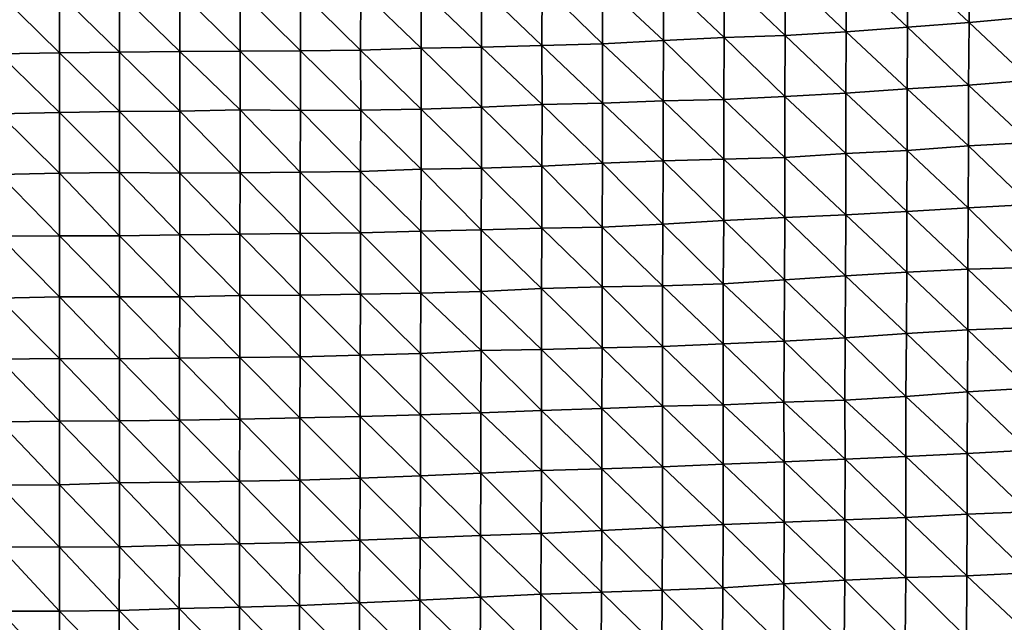
# Model space of a CAD drawing. Units: metres. Extents: x -244 to 248, y -201 to 199.
# Drawn here: x -1 to 34, y 134 to 156 of the extents above; entities that cross this region are included whole.
import ezdxf

# ---------------------------------------------------------------- set-up
doc = ezdxf.new("R2010")
doc.units = ezdxf.units.M

msp = doc.modelspace()

# ---------------------------------------------------------------- linework, layer by layer
at = {"layer": '1'}
for points in [[(30.34, 157.565, -1784.574), (32.549, 157.764, -1786.961), (32.527, 155.498, -1785.516)], [(32.549, 157.764, -1786.961), (34.742, 155.706, -1788.038), (32.527, 155.498, -1785.516)], [(25.953, 157.247, -1780.759), (28.143, 157.397, -1782.569), (28.13, 155.171, -1781.527)], [(28.143, 157.397, -1782.569), (30.326, 155.335, -1783.523), (28.13, 155.171, -1781.527)], [(28.143, 157.397, -1782.569), (30.34, 157.565, -1784.574), (30.326, 155.335, -1783.523)], [(30.34, 157.565, -1784.574), (32.527, 155.498, -1785.516), (30.326, 155.335, -1783.523)], [(19.423, 156.902, -1776.621), (21.598, 157.028, -1778.125), (21.595, 154.86, -1777.729)], [(21.598, 157.028, -1778.125), (23.77, 154.961, -1778.956), (21.595, 154.86, -1777.729)], [(21.598, 157.028, -1778.125), (23.772, 157.123, -1779.275), (23.77, 154.961, -1778.956)], [(23.772, 157.123, -1779.275), (25.945, 155.04, -1779.94), (23.77, 154.961, -1778.956)], [(23.772, 157.123, -1779.275), (25.953, 157.247, -1780.759), (25.945, 155.04, -1779.94)], [(25.953, 157.247, -1780.759), (28.13, 155.171, -1781.527), (25.945, 155.04, -1779.94)], [(8.618, 156.636, -1773.395), (10.774, 156.672, -1773.838), (10.773, 154.511, -1773.465)], [(10.774, 156.672, -1773.838), (12.934, 154.586, -1774.376), (10.773, 154.511, -1773.465)], [(10.774, 156.672, -1773.838), (12.931, 156.698, -1774.156), (12.934, 154.586, -1774.376)], [(12.931, 156.698, -1774.156), (15.092, 156.757, -1774.867), (15.093, 154.615, -1774.73)], [(12.931, 156.698, -1774.156), (15.093, 154.615, -1774.73), (12.934, 154.586, -1774.376)], [(15.092, 156.757, -1774.867), (17.258, 156.848, -1775.955), (17.256, 154.674, -1775.457)], [(15.092, 156.757, -1774.867), (17.256, 154.674, -1775.457), (15.093, 154.615, -1774.73)], [(17.258, 156.848, -1775.955), (19.421, 154.744, -1776.312), (17.256, 154.674, -1775.457)], [(17.258, 156.848, -1775.955), (19.423, 156.902, -1776.621), (19.421, 154.744, -1776.312)], [(19.423, 156.902, -1776.621), (21.595, 154.86, -1777.729), (19.421, 154.744, -1776.312)], [(-2.153, 156.537, -1772.214), (0, 156.542, -1772.273), (0, 154.413, -1772.26)], [(-2.153, 156.537, -1772.214), (0, 154.413, -1772.26), (-2.153, 154.382, -1771.895)], [(0, 156.542, -1772.273), (2.153, 156.571, -1772.61), (2.154, 154.435, -1772.522)], [(0, 156.542, -1772.273), (2.154, 154.435, -1772.522), (0, 154.413, -1772.26)], [(2.153, 156.571, -1772.61), (4.308, 156.605, -1773.011), (4.308, 154.466, -1772.892)], [(2.153, 156.571, -1772.61), (4.308, 154.466, -1772.892), (2.154, 154.435, -1772.522)], [(4.308, 156.605, -1773.011), (6.463, 156.636, -1773.389), (6.462, 154.472, -1772.978)], [(4.308, 156.605, -1773.011), (6.462, 154.472, -1772.978), (4.308, 154.466, -1772.892)], [(6.463, 156.636, -1773.389), (8.618, 154.491, -1773.214), (6.462, 154.472, -1772.978)], [(6.463, 156.636, -1773.389), (8.618, 156.636, -1773.395), (8.618, 154.491, -1773.214)], [(8.618, 156.636, -1773.395), (10.773, 154.511, -1773.465), (8.618, 154.491, -1773.214)], [(32.527, 155.498, -1785.516), (34.742, 155.706, -1788.038), (34.718, 153.439, -1786.576)], [(28.13, 155.171, -1781.527), (30.326, 155.335, -1783.523), (30.317, 153.128, -1782.733)], [(30.326, 155.335, -1783.523), (32.511, 153.263, -1784.406), (30.317, 153.128, -1782.733)], [(30.326, 155.335, -1783.523), (32.527, 155.498, -1785.516), (32.511, 153.263, -1784.406)], [(32.527, 155.498, -1785.516), (34.718, 153.439, -1786.576), (32.511, 153.263, -1784.406)], [(21.595, 154.86, -1777.729), (23.77, 154.961, -1778.956), (23.762, 152.753, -1778.1)], [(23.77, 154.961, -1778.956), (25.94, 152.858, -1779.402), (23.762, 152.753, -1778.1)], [(23.77, 154.961, -1778.956), (25.945, 155.04, -1779.94), (25.94, 152.858, -1779.402)], [(25.945, 155.04, -1779.94), (28.124, 152.978, -1780.887), (25.94, 152.858, -1779.402)], [(25.945, 155.04, -1779.94), (28.13, 155.171, -1781.527), (28.124, 152.978, -1780.887)], [(28.13, 155.171, -1781.527), (30.317, 153.128, -1782.733), (28.124, 152.978, -1780.887)], [(10.773, 154.511, -1773.465), (12.934, 154.586, -1774.376), (12.931, 152.398, -1773.688)], [(12.934, 154.586, -1774.376), (15.094, 152.477, -1774.658), (12.931, 152.398, -1773.688)], [(12.934, 154.586, -1774.376), (15.093, 154.615, -1774.73), (15.094, 152.477, -1774.658)], [(15.093, 154.615, -1774.73), (17.256, 154.674, -1775.457), (17.26, 152.567, -1775.763)], [(15.093, 154.615, -1774.73), (17.26, 152.567, -1775.763), (15.094, 152.477, -1774.658)], [(17.256, 154.674, -1775.457), (19.421, 154.744, -1776.312), (19.424, 152.617, -1776.399)], [(17.256, 154.674, -1775.457), (19.424, 152.617, -1776.399), (17.26, 152.567, -1775.763)], [(19.421, 154.744, -1776.312), (21.595, 154.86, -1777.729), (21.594, 152.702, -1777.453)], [(19.421, 154.744, -1776.312), (21.594, 152.702, -1777.453), (19.424, 152.617, -1776.399)], [(21.595, 154.86, -1777.729), (23.762, 152.753, -1778.1), (21.594, 152.702, -1777.453)], [(-2.153, 154.382, -1771.895), (0, 154.413, -1772.26), (0, 152.281, -1772.22)], [(-2.153, 154.382, -1771.895), (0, 152.281, -1772.22), (-2.153, 152.238, -1771.702)], [(0, 154.413, -1772.26), (2.154, 154.435, -1772.522), (2.154, 152.319, -1772.683)], [(0, 154.413, -1772.26), (2.154, 152.319, -1772.683), (0, 152.281, -1772.22)], [(2.154, 154.435, -1772.522), (4.308, 154.466, -1772.892), (4.308, 152.334, -1772.868)], [(2.154, 154.435, -1772.522), (4.308, 152.334, -1772.868), (2.154, 152.319, -1772.683)], [(4.308, 154.466, -1772.892), (6.462, 154.472, -1772.978), (6.465, 152.379, -1773.424)], [(4.308, 154.466, -1772.892), (6.465, 152.379, -1773.424), (4.308, 152.334, -1772.868)], [(6.462, 154.472, -1772.978), (8.618, 154.491, -1773.214), (8.618, 152.359, -1773.192)], [(6.462, 154.472, -1772.978), (8.618, 152.359, -1773.192), (6.465, 152.379, -1773.424)], [(8.618, 154.491, -1773.214), (10.773, 154.511, -1773.465), (10.774, 152.368, -1773.311)], [(8.618, 154.491, -1773.214), (10.774, 152.368, -1773.311), (8.618, 152.359, -1773.192)], [(10.773, 154.511, -1773.465), (12.931, 152.398, -1773.688), (10.774, 152.368, -1773.311)], [(30.317, 153.128, -1782.733), (32.511, 153.263, -1784.406), (32.507, 151.089, -1784.034)], [(32.511, 153.263, -1784.406), (34.702, 151.207, -1785.524), (32.507, 151.089, -1784.034)], [(32.511, 153.263, -1784.406), (34.718, 153.439, -1786.576), (34.702, 151.207, -1785.524)], [(23.762, 152.753, -1778.1), (25.94, 152.858, -1779.402), (25.935, 150.677, -1778.865)], [(25.94, 152.858, -1779.402), (28.123, 150.818, -1780.63), (25.935, 150.677, -1778.865)], [(25.94, 152.858, -1779.402), (28.124, 152.978, -1780.887), (28.123, 150.818, -1780.63)], [(28.124, 152.978, -1780.887), (30.308, 150.927, -1782.005), (28.123, 150.818, -1780.63)], [(28.124, 152.978, -1780.887), (30.317, 153.128, -1782.733), (30.308, 150.927, -1782.005)], [(30.317, 153.128, -1782.733), (32.507, 151.089, -1784.034), (30.308, 150.927, -1782.005)], [(12.931, 152.398, -1773.688), (15.094, 152.477, -1774.658), (15.09, 150.291, -1774.008)], [(15.094, 152.477, -1774.658), (17.253, 150.359, -1774.857), (15.09, 150.291, -1774.008)], [(15.094, 152.477, -1774.658), (17.26, 152.567, -1775.763), (17.253, 150.359, -1774.857)], [(17.26, 152.567, -1775.763), (19.424, 150.466, -1776.19), (17.253, 150.359, -1774.857)], [(17.26, 152.567, -1775.763), (19.424, 152.617, -1776.399), (19.424, 150.466, -1776.19)], [(19.424, 152.617, -1776.399), (21.594, 152.702, -1777.453), (21.594, 150.551, -1777.266)], [(19.424, 152.617, -1776.399), (21.594, 150.551, -1777.266), (19.424, 150.466, -1776.19)], [(21.594, 152.702, -1777.453), (23.762, 152.753, -1778.1), (23.763, 150.612, -1778.035)], [(21.594, 152.702, -1777.453), (23.763, 150.612, -1778.035), (21.594, 150.551, -1777.266)], [(23.762, 152.753, -1778.1), (25.935, 150.677, -1778.865), (23.763, 150.612, -1778.035)], [(-2.153, 152.238, -1771.702), (0, 152.281, -1772.22), (0, 150.112, -1771.747)], [(-2.153, 152.238, -1771.702), (0, 150.112, -1771.747), (-2.153, 150.069, -1771.215)], [(0, 152.281, -1772.22), (2.154, 152.319, -1772.683), (2.154, 150.143, -1772.118)], [(0, 152.281, -1772.22), (2.154, 150.143, -1772.118), (0, 150.112, -1771.747)], [(2.154, 152.319, -1772.683), (4.308, 152.334, -1772.868), (4.306, 150.117, -1771.814)], [(2.154, 152.319, -1772.683), (4.306, 150.117, -1771.814), (2.154, 150.143, -1772.118)], [(4.308, 152.334, -1772.868), (6.46, 150.125, -1771.909), (4.306, 150.117, -1771.814)], [(4.308, 152.334, -1772.868), (6.465, 152.379, -1773.424), (6.46, 150.125, -1771.909)], [(6.465, 152.379, -1773.424), (8.615, 150.148, -1772.201), (6.46, 150.125, -1771.909)], [(6.465, 152.379, -1773.424), (8.618, 152.359, -1773.192), (8.615, 150.148, -1772.201)], [(8.618, 152.359, -1773.192), (10.77, 150.176, -1772.563), (8.615, 150.148, -1772.201)], [(8.618, 152.359, -1773.192), (10.774, 152.368, -1773.311), (10.77, 150.176, -1772.563)], [(10.774, 152.368, -1773.311), (12.931, 150.251, -1773.492), (10.77, 150.176, -1772.563)], [(10.774, 152.368, -1773.311), (12.931, 152.398, -1773.688), (12.931, 150.251, -1773.492)], [(12.931, 152.398, -1773.688), (15.09, 150.291, -1774.008), (12.931, 150.251, -1773.492)], [(30.308, 150.927, -1782.005), (32.507, 151.089, -1784.034), (32.494, 148.868, -1783.066)], [(32.507, 151.089, -1784.034), (34.69, 148.998, -1784.721), (32.494, 148.868, -1783.066)], [(32.507, 151.089, -1784.034), (34.702, 151.207, -1785.524), (34.69, 148.998, -1784.721)], [(23.763, 150.612, -1778.035), (25.935, 150.677, -1778.865), (25.936, 148.531, -1778.768)], [(25.935, 150.677, -1778.865), (28.123, 150.818, -1780.63), (28.115, 148.624, -1779.96)], [(25.935, 150.677, -1778.865), (28.115, 148.624, -1779.96), (25.936, 148.531, -1778.768)], [(28.123, 150.818, -1780.63), (30.303, 148.748, -1781.538), (28.115, 148.624, -1779.96)], [(28.123, 150.818, -1780.63), (30.308, 150.927, -1782.005), (30.303, 148.748, -1781.538)], [(30.308, 150.927, -1782.005), (32.494, 148.868, -1783.066), (30.303, 148.748, -1781.538)], [(15.09, 150.291, -1774.008), (17.253, 150.359, -1774.857), (17.246, 148.15, -1773.912)], [(17.253, 150.359, -1774.857), (19.407, 148.186, -1774.391), (17.246, 148.15, -1773.912)], [(17.253, 150.359, -1774.857), (19.424, 150.466, -1776.19), (19.407, 148.186, -1774.391)], [(19.424, 150.466, -1776.19), (21.578, 148.285, -1775.649), (19.407, 148.186, -1774.391)], [(19.424, 150.466, -1776.19), (21.594, 150.551, -1777.266), (21.578, 148.285, -1775.649)], [(21.594, 150.551, -1777.266), (23.758, 148.425, -1777.415), (21.578, 148.285, -1775.649)], [(21.594, 150.551, -1777.266), (23.763, 150.612, -1778.035), (23.758, 148.425, -1777.415)], [(23.763, 150.612, -1778.035), (25.936, 148.531, -1778.768), (23.758, 148.425, -1777.415)], [(-2.153, 150.069, -1771.215), (0, 150.112, -1771.747), (0, 147.867, -1770.315)], [(-2.153, 150.069, -1771.215), (0, 147.867, -1770.315), (-2.152, 147.858, -1770.197)], [(0, 150.112, -1771.747), (2.154, 150.143, -1772.118), (2.152, 147.872, -1770.374)], [(0, 150.112, -1771.747), (2.152, 147.872, -1770.374), (0, 147.867, -1770.315)], [(2.154, 150.143, -1772.118), (4.304, 147.903, -1770.768), (2.152, 147.872, -1770.374)], [(2.154, 150.143, -1772.118), (4.306, 150.117, -1771.814), (4.304, 147.903, -1770.768)], [(4.306, 150.117, -1771.814), (6.458, 147.929, -1771.09), (4.304, 147.903, -1770.768)], [(4.306, 150.117, -1771.814), (6.46, 150.125, -1771.909), (6.458, 147.929, -1771.09)], [(6.46, 150.125, -1771.909), (8.612, 147.958, -1771.469), (6.458, 147.929, -1771.09)], [(6.46, 150.125, -1771.909), (8.615, 150.148, -1772.201), (8.612, 147.958, -1771.469)], [(8.615, 150.148, -1772.201), (10.767, 147.981, -1771.76), (8.612, 147.958, -1771.469)], [(8.615, 150.148, -1772.201), (10.77, 150.176, -1772.563), (10.767, 147.981, -1771.76)], [(10.77, 150.176, -1772.563), (12.925, 148.044, -1772.556), (10.767, 147.981, -1771.76)], [(10.77, 150.176, -1772.563), (12.931, 150.251, -1773.492), (12.925, 148.044, -1772.556)], [(12.931, 150.251, -1773.492), (15.084, 148.087, -1773.109), (12.925, 148.044, -1772.556)], [(12.931, 150.251, -1773.492), (15.09, 150.291, -1774.008), (15.084, 148.087, -1773.109)], [(15.09, 150.291, -1774.008), (17.246, 148.15, -1773.912), (15.084, 148.087, -1773.109)], [(32.494, 148.868, -1783.066), (34.69, 148.998, -1784.721), (34.665, 146.734, -1783.218)], [(25.936, 148.531, -1778.768), (28.115, 148.624, -1779.96), (28.11, 146.443, -1779.434)], [(28.115, 148.624, -1779.96), (30.298, 146.568, -1781.049), (28.11, 146.443, -1779.434)], [(28.115, 148.624, -1779.96), (30.303, 148.748, -1781.538), (30.298, 146.568, -1781.049)], [(30.303, 148.748, -1781.538), (32.488, 146.686, -1782.578), (30.298, 146.568, -1781.049)], [(30.303, 148.748, -1781.538), (32.494, 148.868, -1783.066), (32.488, 146.686, -1782.578)], [(32.494, 148.868, -1783.066), (34.665, 146.734, -1783.218), (32.488, 146.686, -1782.578)], [(19.407, 148.186, -1774.391), (21.578, 148.285, -1775.649), (21.57, 146.086, -1774.833)], [(21.578, 148.285, -1775.649), (23.739, 146.158, -1775.769), (21.57, 146.086, -1774.833)], [(21.578, 148.285, -1775.649), (23.758, 148.425, -1777.415), (23.739, 146.158, -1775.769)], [(23.758, 148.425, -1777.415), (25.922, 146.296, -1777.546), (23.739, 146.158, -1775.769)], [(23.758, 148.425, -1777.415), (25.936, 148.531, -1778.768), (25.922, 146.296, -1777.546)], [(25.936, 148.531, -1778.768), (28.11, 146.443, -1779.434), (25.922, 146.296, -1777.546)], [(-2.152, 147.858, -1770.197), (0, 147.867, -1770.315), (0, 145.686, -1769.652)], [(0, 147.867, -1770.315), (2.152, 147.872, -1770.374), (2.151, 145.693, -1769.748)], [(0, 147.867, -1770.315), (2.151, 145.693, -1769.748), (0, 145.686, -1769.652)], [(2.152, 147.872, -1770.374), (4.302, 145.689, -1769.698), (2.151, 145.693, -1769.748)], [(2.152, 147.872, -1770.374), (4.304, 147.903, -1770.768), (4.302, 145.689, -1769.698)], [(4.304, 147.903, -1770.768), (6.455, 145.734, -1770.271), (4.302, 145.689, -1769.698)], [(4.304, 147.903, -1770.768), (6.458, 147.929, -1771.09), (6.455, 145.734, -1770.271)], [(6.458, 147.929, -1771.09), (8.609, 145.756, -1770.56), (6.455, 145.734, -1770.271)], [(6.458, 147.929, -1771.09), (8.612, 147.958, -1771.469), (8.609, 145.756, -1770.56)], [(8.612, 147.958, -1771.469), (10.763, 145.781, -1770.884), (8.609, 145.756, -1770.56)], [(8.612, 147.958, -1771.469), (10.767, 147.981, -1771.76), (10.763, 145.781, -1770.884)], [(10.767, 147.981, -1771.76), (12.919, 145.824, -1771.447), (10.763, 145.781, -1770.884)], [(10.767, 147.981, -1771.76), (12.925, 148.044, -1772.556), (12.919, 145.824, -1771.447)], [(12.925, 148.044, -1772.556), (15.078, 145.882, -1772.191), (12.919, 145.824, -1771.447)], [(12.925, 148.044, -1772.556), (15.084, 148.087, -1773.109), (15.078, 145.882, -1772.191)], [(15.084, 148.087, -1773.109), (17.244, 145.985, -1773.518), (15.078, 145.882, -1772.191)], [(15.084, 148.087, -1773.109), (17.246, 148.15, -1773.912), (17.244, 145.985, -1773.518)], [(17.246, 148.15, -1773.912), (19.408, 146.043, -1774.272), (17.244, 145.985, -1773.518)], [(17.246, 148.15, -1773.912), (19.407, 148.186, -1774.391), (19.408, 146.043, -1774.272)], [(19.407, 148.186, -1774.391), (21.57, 146.086, -1774.833), (19.408, 146.043, -1774.272)], [(-2.152, 147.858, -1770.197), (0, 145.686, -1769.652), (-2.151, 145.647, -1769.17)], [(28.11, 146.443, -1779.434), (30.298, 146.568, -1781.049), (30.291, 144.381, -1780.468)], [(30.298, 146.568, -1781.049), (32.484, 144.508, -1782.14), (30.291, 144.381, -1780.468)], [(30.298, 146.568, -1781.049), (32.488, 146.686, -1782.578), (32.484, 144.508, -1782.14)], [(32.488, 146.686, -1782.578), (34.67, 144.596, -1783.307), (32.484, 144.508, -1782.14)], [(32.488, 146.686, -1782.578), (34.665, 146.734, -1783.218), (34.67, 144.596, -1783.307)], [(21.57, 146.086, -1774.833), (23.739, 146.158, -1775.769), (23.738, 144.004, -1775.544)], [(23.739, 146.158, -1775.769), (25.914, 144.103, -1776.842), (23.738, 144.004, -1775.544)], [(23.739, 146.158, -1775.769), (25.922, 146.296, -1777.546), (25.914, 144.103, -1776.842)], [(25.922, 146.296, -1777.546), (28.098, 144.228, -1778.473), (25.914, 144.103, -1776.842)], [(25.922, 146.296, -1777.546), (28.11, 146.443, -1779.434), (28.098, 144.228, -1778.473)], [(28.11, 146.443, -1779.434), (30.291, 144.381, -1780.468), (28.098, 144.228, -1778.473)], [(6.455, 145.734, -1770.271), (8.609, 145.756, -1770.56), (8.605, 143.549, -1769.576)], [(8.609, 145.756, -1770.56), (10.76, 143.606, -1770.319), (8.605, 143.549, -1769.576)], [(8.609, 145.756, -1770.56), (10.763, 145.781, -1770.884), (10.76, 143.606, -1770.319)], [(10.763, 145.781, -1770.884), (12.918, 143.666, -1771.096), (10.76, 143.606, -1770.319)], [(10.763, 145.781, -1770.884), (12.919, 145.824, -1771.447), (12.918, 143.666, -1771.096)], [(12.919, 145.824, -1771.447), (15.081, 143.769, -1772.439), (12.918, 143.666, -1771.096)], [(12.919, 145.824, -1771.447), (15.078, 145.882, -1772.191), (15.081, 143.769, -1772.439)], [(15.078, 145.882, -1772.191), (17.244, 145.985, -1773.518), (17.241, 143.808, -1772.96)], [(15.078, 145.882, -1772.191), (17.241, 143.808, -1772.96), (15.081, 143.769, -1772.439)], [(17.244, 145.985, -1773.518), (19.404, 143.866, -1773.725), (17.241, 143.808, -1772.96)], [(17.244, 145.985, -1773.518), (19.408, 146.043, -1774.272), (19.404, 143.866, -1773.725)], [(19.408, 146.043, -1774.272), (21.567, 143.914, -1774.363), (19.404, 143.866, -1773.725)], [(19.408, 146.043, -1774.272), (21.57, 146.086, -1774.833), (21.567, 143.914, -1774.363)], [(21.57, 146.086, -1774.833), (23.738, 144.004, -1775.544), (21.567, 143.914, -1774.363)], [(-2.151, 145.647, -1769.17), (0, 145.686, -1769.652), (0, 143.481, -1768.683)], [(-2.151, 145.647, -1769.17), (0, 143.481, -1768.683), (-2.15, 143.462, -1768.437)], [(0, 145.686, -1769.652), (2.151, 145.693, -1769.748), (2.15, 143.477, -1768.637)], [(0, 145.686, -1769.652), (2.15, 143.477, -1768.637), (0, 143.481, -1768.683)], [(2.151, 145.693, -1769.748), (4.301, 143.499, -1768.917), (2.15, 143.477, -1768.637)], [(2.151, 145.693, -1769.748), (4.302, 145.689, -1769.698), (4.301, 143.499, -1768.917)], [(4.302, 145.689, -1769.698), (6.452, 143.521, -1769.203), (4.301, 143.499, -1768.917)], [(4.302, 145.689, -1769.698), (6.455, 145.734, -1770.271), (6.452, 143.521, -1769.203)], [(6.455, 145.734, -1770.271), (8.605, 143.549, -1769.576), (6.452, 143.521, -1769.203)], [(28.098, 144.228, -1778.473), (30.291, 144.381, -1780.468), (30.269, 142.122, -1778.944)], [(30.291, 144.381, -1780.468), (32.471, 142.295, -1781.236), (30.269, 142.122, -1778.944)], [(30.291, 144.381, -1780.468), (32.484, 144.508, -1782.14), (32.471, 142.295, -1781.236)], [(32.484, 144.508, -1782.14), (34.668, 142.43, -1783.034), (32.471, 142.295, -1781.236)], [(32.484, 144.508, -1782.14), (34.67, 144.596, -1783.307), (34.668, 142.43, -1783.034)], [(21.567, 143.914, -1774.363), (23.738, 144.004, -1775.544), (23.734, 141.827, -1775.014)], [(23.738, 144.004, -1775.544), (25.908, 141.922, -1776.275), (23.734, 141.827, -1775.014)], [(23.738, 144.004, -1775.544), (25.914, 144.103, -1776.842), (25.908, 141.922, -1776.275)], [(25.914, 144.103, -1776.842), (28.083, 142, -1777.323), (25.908, 141.922, -1776.275)], [(25.914, 144.103, -1776.842), (28.098, 144.228, -1778.473), (28.083, 142, -1777.323)], [(28.098, 144.228, -1778.473), (30.269, 142.122, -1778.944), (28.083, 142, -1777.323)], [(10.76, 143.606, -1770.319), (12.918, 143.666, -1771.096), (12.913, 141.475, -1770.322)], [(12.918, 143.666, -1771.096), (15.073, 141.544, -1771.241), (12.913, 141.475, -1770.322)], [(12.918, 143.666, -1771.096), (15.081, 143.769, -1772.439), (15.073, 141.544, -1771.241)], [(15.081, 143.769, -1772.439), (17.236, 141.623, -1772.283), (15.073, 141.544, -1771.241)], [(15.081, 143.769, -1772.439), (17.241, 143.808, -1772.96), (17.236, 141.623, -1772.283)], [(17.241, 143.808, -1772.96), (19.401, 141.699, -1773.295), (17.236, 141.623, -1772.283)], [(17.241, 143.808, -1772.96), (19.404, 143.866, -1773.725), (19.401, 141.699, -1773.295)], [(19.404, 143.866, -1773.725), (21.569, 141.784, -1774.425), (19.401, 141.699, -1773.295)], [(19.404, 143.866, -1773.725), (21.567, 143.914, -1774.363), (21.569, 141.784, -1774.425)], [(21.567, 143.914, -1774.363), (23.734, 141.827, -1775.014), (21.569, 141.784, -1774.425)], [(-2.15, 143.462, -1768.437), (0, 143.481, -1768.683), (0, 141.241, -1767.232)], [(-2.15, 143.462, -1768.437), (0, 141.241, -1767.232), (-2.148, 141.216, -1766.909)], [(0, 143.481, -1768.683), (2.15, 143.477, -1768.637), (2.149, 141.258, -1767.462)], [(0, 143.481, -1768.683), (2.149, 141.258, -1767.462), (0, 141.241, -1767.232)], [(2.15, 143.477, -1768.637), (4.299, 141.285, -1767.813), (2.149, 141.258, -1767.462)], [(2.15, 143.477, -1768.637), (4.301, 143.499, -1768.917), (4.299, 141.285, -1767.813)], [(4.301, 143.499, -1768.917), (6.449, 141.313, -1768.192), (4.299, 141.285, -1767.813)], [(4.301, 143.499, -1768.917), (6.452, 143.521, -1769.203), (6.449, 141.313, -1768.192)], [(6.452, 143.521, -1769.203), (8.602, 141.368, -1768.91), (6.449, 141.313, -1768.192)], [(6.452, 143.521, -1769.203), (8.605, 143.549, -1769.576), (8.602, 141.368, -1768.91)], [(8.605, 143.549, -1769.576), (10.756, 141.412, -1769.498), (8.602, 141.368, -1768.91)], [(8.605, 143.549, -1769.576), (10.76, 143.606, -1770.319), (10.756, 141.412, -1769.498)], [(10.76, 143.606, -1770.319), (12.913, 141.475, -1770.322), (10.756, 141.412, -1769.498)], [(30.269, 142.122, -1778.944), (32.471, 142.295, -1781.236), (32.459, 140.09, -1780.427)], [(32.471, 142.295, -1781.236), (34.654, 140.213, -1782.081), (32.459, 140.09, -1780.427)], [(32.471, 142.295, -1781.236), (34.668, 142.43, -1783.034), (34.654, 140.213, -1782.081)], [(23.734, 141.827, -1775.014), (25.908, 141.922, -1776.275), (25.912, 139.791, -1776.376)], [(25.908, 141.922, -1776.275), (28.083, 142, -1777.323), (28.091, 139.887, -1777.675)], [(25.908, 141.922, -1776.275), (28.091, 139.887, -1777.675), (25.912, 139.791, -1776.376)], [(28.083, 142, -1777.323), (30.269, 142.122, -1778.944), (30.271, 139.975, -1778.863)], [(28.083, 142, -1777.323), (30.271, 139.975, -1778.863), (28.091, 139.887, -1777.675)], [(30.269, 142.122, -1778.944), (32.459, 140.09, -1780.427), (30.271, 139.975, -1778.863)], [(12.913, 141.475, -1770.322), (15.073, 141.544, -1771.241), (15.071, 139.381, -1770.84)], [(15.073, 141.544, -1771.241), (17.236, 139.475, -1772.101), (15.071, 139.381, -1770.84)], [(15.073, 141.544, -1771.241), (17.236, 141.623, -1772.283), (17.236, 139.475, -1772.101)], [(17.236, 141.623, -1772.283), (19.401, 141.699, -1773.295), (19.4, 139.544, -1773.031)], [(17.236, 141.623, -1772.283), (19.4, 139.544, -1773.031), (17.236, 139.475, -1772.101)], [(19.401, 141.699, -1773.295), (21.565, 139.61, -1773.927), (19.4, 139.544, -1773.031)], [(19.401, 141.699, -1773.295), (21.569, 141.784, -1774.425), (21.565, 139.61, -1773.927)], [(21.569, 141.784, -1774.425), (23.738, 139.702, -1775.161), (21.565, 139.61, -1773.927)], [(21.569, 141.784, -1774.425), (23.734, 141.827, -1775.014), (23.738, 139.702, -1775.161)], [(23.734, 141.827, -1775.014), (25.912, 139.791, -1776.376), (23.738, 139.702, -1775.161)], [(-2.148, 141.216, -1766.909), (0, 141.241, -1767.232), (0, 138.972, -1765.373)], [(-2.148, 141.216, -1766.909), (0, 138.972, -1765.373), (-2.147, 138.961, -1765.226)], [(0, 141.241, -1767.232), (2.149, 141.258, -1767.462), (2.148, 139.035, -1766.213)], [(0, 141.241, -1767.232), (2.148, 139.035, -1766.213), (0, 138.972, -1765.373)], [(2.149, 141.258, -1767.462), (4.296, 139.063, -1766.578), (2.148, 139.035, -1766.213)], [(2.149, 141.258, -1767.462), (4.299, 141.285, -1767.813), (4.296, 139.063, -1766.578)], [(4.299, 141.285, -1767.813), (6.446, 139.097, -1767.038), (4.296, 139.063, -1766.578)], [(4.299, 141.285, -1767.813), (6.449, 141.313, -1768.192), (6.446, 139.097, -1767.038)], [(6.449, 141.313, -1768.192), (8.597, 139.138, -1767.589), (6.446, 139.097, -1767.038)], [(6.449, 141.313, -1768.192), (8.602, 141.368, -1768.91), (8.597, 139.138, -1767.589)], [(8.602, 141.368, -1768.91), (10.752, 139.208, -1768.528), (8.597, 139.138, -1767.589)], [(8.602, 141.368, -1768.91), (10.756, 141.412, -1769.498), (10.752, 139.208, -1768.528)], [(10.756, 141.412, -1769.498), (12.909, 139.285, -1769.559), (10.752, 139.208, -1768.528)], [(10.756, 141.412, -1769.498), (12.913, 141.475, -1770.322), (12.909, 139.285, -1769.559)], [(12.913, 141.475, -1770.322), (15.071, 139.381, -1770.84), (12.909, 139.285, -1769.559)], [(32.459, 140.09, -1780.427), (34.654, 140.213, -1782.081), (34.64, 138.001, -1781.184)], [(23.738, 139.702, -1775.161), (25.912, 139.791, -1776.376), (25.911, 137.633, -1776.118)], [(25.912, 139.791, -1776.376), (28.086, 137.714, -1777.229), (25.911, 137.633, -1776.118)], [(25.912, 139.791, -1776.376), (28.091, 139.887, -1777.675), (28.086, 137.714, -1777.229)], [(28.091, 139.887, -1777.675), (30.266, 137.802, -1778.443), (28.086, 137.714, -1777.229)], [(28.091, 139.887, -1777.675), (30.271, 139.975, -1778.863), (30.266, 137.802, -1778.443)], [(30.271, 139.975, -1778.863), (32.455, 137.915, -1779.994), (30.266, 137.802, -1778.443)], [(30.271, 139.975, -1778.863), (32.459, 140.09, -1780.427), (32.455, 137.915, -1779.994)], [(32.459, 140.09, -1780.427), (34.64, 138.001, -1781.184), (32.455, 137.915, -1779.994)], [(15.071, 139.381, -1770.84), (17.236, 139.475, -1772.101), (17.223, 137.228, -1770.587)], [(17.236, 139.475, -1772.101), (19.391, 137.335, -1772.041), (17.223, 137.228, -1770.587)], [(17.236, 139.475, -1772.101), (19.4, 139.544, -1773.031), (19.391, 137.335, -1772.041)], [(19.4, 139.544, -1773.031), (21.563, 137.447, -1773.561), (19.391, 137.335, -1772.041)], [(19.4, 139.544, -1773.031), (21.565, 139.61, -1773.927), (21.563, 137.447, -1773.561)], [(21.565, 139.61, -1773.927), (23.737, 137.549, -1774.96), (21.563, 137.447, -1773.561)], [(21.565, 139.61, -1773.927), (23.738, 139.702, -1775.161), (23.737, 137.549, -1774.96)], [(23.738, 139.702, -1775.161), (25.911, 137.633, -1776.118), (23.737, 137.549, -1774.96)], [(2.148, 139.035, -1766.213), (4.296, 139.063, -1766.578), (4.293, 136.812, -1764.934)], [(4.296, 139.063, -1766.578), (6.441, 136.859, -1765.574), (4.293, 136.812, -1764.934)], [(4.296, 139.063, -1766.578), (6.446, 139.097, -1767.038), (6.441, 136.859, -1765.574)], [(6.446, 139.097, -1767.038), (8.592, 136.91, -1766.257), (6.441, 136.859, -1765.574)], [(6.446, 139.097, -1767.038), (8.597, 139.138, -1767.589), (8.592, 136.91, -1766.257)], [(8.597, 139.138, -1767.589), (10.746, 136.989, -1767.327), (8.592, 136.91, -1766.257)], [(8.597, 139.138, -1767.589), (10.752, 139.208, -1768.528), (10.746, 136.989, -1767.327)], [(10.752, 139.208, -1768.528), (12.903, 137.075, -1768.499), (10.746, 136.989, -1767.327)], [(10.752, 139.208, -1768.528), (12.909, 139.285, -1769.559), (12.903, 137.075, -1768.499)], [(12.909, 139.285, -1769.559), (15.062, 137.157, -1769.607), (12.903, 137.075, -1768.499)], [(12.909, 139.285, -1769.559), (15.071, 139.381, -1770.84), (15.062, 137.157, -1769.607)], [(15.071, 139.381, -1770.84), (17.223, 137.228, -1770.587), (15.062, 137.157, -1769.607)], [(-2.147, 138.961, -1765.226), (0, 138.972, -1765.373), (0, 136.743, -1763.996)], [(-2.147, 138.961, -1765.226), (0, 136.743, -1763.996), (-2.145, 136.755, -1764.162)], [(0, 138.972, -1765.373), (2.148, 139.035, -1766.213), (2.145, 136.75, -1764.089)], [(0, 138.972, -1765.373), (2.145, 136.75, -1764.089), (0, 136.743, -1763.996)], [(2.148, 139.035, -1766.213), (4.293, 136.812, -1764.934), (2.145, 136.75, -1764.089)], [(25.911, 137.633, -1776.118), (28.086, 137.714, -1777.229), (28.086, 135.558, -1777.026)], [(28.086, 137.714, -1777.229), (30.266, 137.802, -1778.443), (30.267, 135.651, -1778.328)], [(28.086, 137.714, -1777.229), (30.267, 135.651, -1778.328), (28.086, 135.558, -1777.026)], [(30.266, 137.802, -1778.443), (32.455, 137.915, -1779.994), (32.443, 135.712, -1779.187)], [(30.266, 137.802, -1778.443), (32.443, 135.712, -1779.187), (30.267, 135.651, -1778.328)], [(32.455, 137.915, -1779.994), (34.634, 135.822, -1780.722), (32.443, 135.712, -1779.187)], [(32.455, 137.915, -1779.994), (34.64, 138.001, -1781.184), (34.634, 135.822, -1780.722)], [(17.223, 137.228, -1770.587), (19.391, 137.335, -1772.041), (19.382, 135.13, -1771.079)], [(19.391, 137.335, -1772.041), (21.548, 135.206, -1772.142), (19.382, 135.13, -1771.079)], [(19.391, 137.335, -1772.041), (21.563, 137.447, -1773.561), (21.548, 135.206, -1772.142)], [(21.563, 137.447, -1773.561), (23.717, 135.287, -1773.271), (21.548, 135.206, -1772.142)], [(21.563, 137.447, -1773.561), (23.737, 137.549, -1774.96), (23.717, 135.287, -1773.271)], [(23.737, 137.549, -1774.96), (25.9, 135.426, -1775.189), (23.717, 135.287, -1773.271)], [(23.737, 137.549, -1774.96), (25.911, 137.633, -1776.118), (25.9, 135.426, -1775.189)], [(25.911, 137.633, -1776.118), (28.086, 135.558, -1777.026), (25.9, 135.426, -1775.189)], [(8.592, 136.91, -1766.257), (10.746, 136.989, -1767.327), (10.737, 134.742, -1765.726)], [(10.746, 136.989, -1767.327), (12.894, 134.842, -1767.11), (10.737, 134.742, -1765.726)], [(10.746, 136.989, -1767.327), (12.903, 137.075, -1768.499), (12.894, 134.842, -1767.11)], [(12.903, 137.075, -1768.499), (15.054, 134.944, -1768.506), (12.894, 134.842, -1767.11)], [(12.903, 137.075, -1768.499), (15.062, 137.157, -1769.607), (15.054, 134.944, -1768.506)], [(15.062, 137.157, -1769.607), (17.219, 135.052, -1769.995), (15.054, 134.944, -1768.506)], [(15.062, 137.157, -1769.607), (17.223, 137.228, -1770.587), (17.219, 135.052, -1769.995)], [(17.223, 137.228, -1770.587), (19.382, 135.13, -1771.079), (17.219, 135.052, -1769.995)], [(-2.145, 136.755, -1764.162), (0, 136.743, -1763.996), (0, 134.452, -1761.743)], [(-2.145, 136.755, -1764.162), (0, 134.452, -1761.743), (-2.143, 134.444, -1761.641)], [(0, 136.743, -1763.996), (2.145, 136.75, -1764.089), (2.143, 134.468, -1761.972)], [(0, 136.743, -1763.996), (2.143, 134.468, -1761.972), (0, 134.452, -1761.743)], [(2.145, 136.75, -1764.089), (4.288, 134.541, -1762.969), (2.143, 134.468, -1761.972)], [(2.145, 136.75, -1764.089), (4.293, 136.812, -1764.934), (4.288, 134.541, -1762.969)], [(4.293, 136.812, -1764.934), (6.435, 134.598, -1763.743), (4.288, 134.541, -1762.969)], [(4.293, 136.812, -1764.934), (6.441, 136.859, -1765.574), (6.435, 134.598, -1763.743)], [(6.441, 136.859, -1765.574), (8.584, 134.657, -1764.563), (6.435, 134.598, -1763.743)], [(6.441, 136.859, -1765.574), (8.592, 136.91, -1766.257), (8.584, 134.657, -1764.563)], [(8.592, 136.91, -1766.257), (10.737, 134.742, -1765.726), (8.584, 134.657, -1764.563)], [(25.9, 135.426, -1775.189), (28.086, 135.558, -1777.026), (28.061, 133.288, -1775.231)], [(28.086, 135.558, -1777.026), (30.246, 133.408, -1776.923), (28.061, 133.288, -1775.231)], [(28.086, 135.558, -1777.026), (30.267, 135.651, -1778.328), (30.246, 133.408, -1776.923)], [(30.267, 135.651, -1778.328), (32.431, 133.506, -1778.318), (30.246, 133.408, -1776.923)], [(30.267, 135.651, -1778.328), (32.443, 135.712, -1779.187), (32.431, 133.506, -1778.318)], [(32.443, 135.712, -1779.187), (34.632, 133.657, -1780.45), (32.431, 133.506, -1778.318)], [(32.443, 135.712, -1779.187), (34.634, 135.822, -1780.722), (34.632, 133.657, -1780.45)], [(19.382, 135.13, -1771.079), (21.548, 135.206, -1772.142), (21.541, 133.015, -1771.367)], [(21.548, 135.206, -1772.142), (23.706, 133.078, -1772.271), (21.541, 133.015, -1771.367)], [(21.548, 135.206, -1772.142), (23.717, 135.287, -1773.271), (23.706, 133.078, -1772.271)], [(23.717, 135.287, -1773.271), (25.88, 133.173, -1773.61), (23.706, 133.078, -1772.271)], [(23.717, 135.287, -1773.271), (25.9, 135.426, -1775.189), (25.88, 133.173, -1773.61)], [(25.9, 135.426, -1775.189), (28.061, 133.288, -1775.231), (25.88, 133.173, -1773.61)], [(10.737, 134.742, -1765.726), (12.894, 134.842, -1767.11), (12.885, 132.609, -1765.675)], [(12.894, 134.842, -1767.11), (15.047, 132.74, -1767.507), (12.885, 132.609, -1765.675)], [(12.894, 134.842, -1767.11), (15.054, 134.944, -1768.506), (15.047, 132.74, -1767.507)], [(15.054, 134.944, -1768.506), (17.209, 132.835, -1768.838), (15.047, 132.74, -1767.507)], [(15.054, 134.944, -1768.506), (17.219, 135.052, -1769.995), (17.209, 132.835, -1768.838)], [(17.219, 135.052, -1769.995), (19.376, 132.94, -1770.311), (17.209, 132.835, -1768.838)], [(17.219, 135.052, -1769.995), (19.382, 135.13, -1771.079), (19.376, 132.94, -1770.311)], [(19.382, 135.13, -1771.079), (21.541, 133.015, -1771.367), (19.376, 132.94, -1770.311)], [(2.143, 134.468, -1761.972), (4.288, 134.541, -1762.969), (4.285, 132.292, -1761.247)], [(4.288, 134.541, -1762.969), (6.43, 132.351, -1762.074), (4.285, 132.292, -1761.247)], [(4.288, 134.541, -1762.969), (6.435, 134.598, -1763.743), (6.43, 132.351, -1762.074)], [(6.435, 134.598, -1763.743), (8.578, 132.422, -1763.065), (6.43, 132.351, -1762.074)], [(6.435, 134.598, -1763.743), (8.584, 134.657, -1764.563), (8.578, 132.422, -1763.065)], [(8.584, 134.657, -1764.563), (10.73, 132.516, -1764.375), (8.578, 132.422, -1763.065)], [(8.584, 134.657, -1764.563), (10.737, 134.742, -1765.726), (10.73, 132.516, -1764.375)], [(10.737, 134.742, -1765.726), (12.885, 132.609, -1765.675), (10.73, 132.516, -1764.375)], [(-2.143, 134.444, -1761.641), (0, 134.452, -1761.743), (0, 132.241, -1760.543)], [(-2.143, 134.444, -1761.641), (0, 132.241, -1760.543), (-2.142, 132.256, -1760.746)], [(0, 134.452, -1761.743), (2.143, 134.468, -1761.972), (2.142, 132.253, -1760.7)], [(0, 134.452, -1761.743), (2.142, 132.253, -1760.7), (0, 132.241, -1760.543)], [(2.143, 134.468, -1761.972), (4.285, 132.292, -1761.247), (2.142, 132.253, -1760.7)]]:
    msp.add_3dface(points, dxfattribs=at)

doc.saveas('drawing.dxf')
